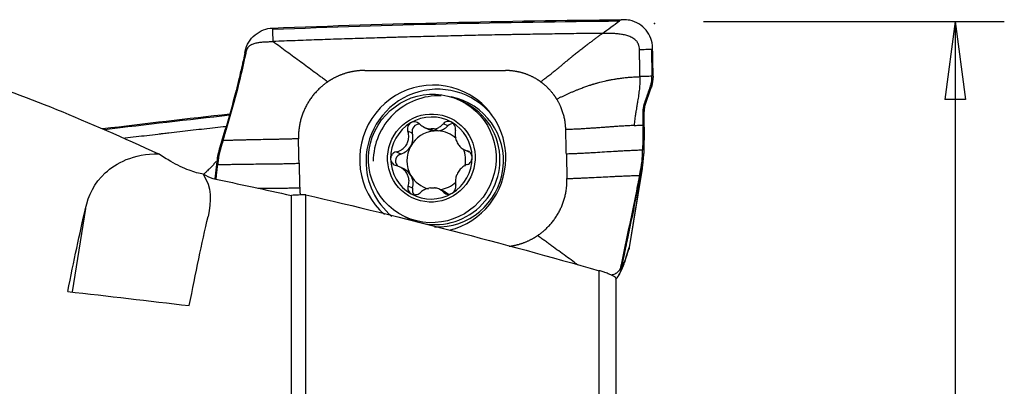
# Model space of a CAD drawing. Units: millimetres. Extents: x -15 to 83, y -54 to 65.
# Drawn here: x 43 to 83, y 23 to 38 of the extents above; entities that cross this region are included whole.
import ezdxf

# ---------------------------------------------------------------- set-up
doc = ezdxf.new("R2010")
doc.units = ezdxf.units.MM
doc.layers.get('0').update_dxf_attribs({"linetype": 'CONTINUOUS'})
doc.layers.add('1', color=4, linetype='CONTINUOUS')
doc.layers.add('2', color=7, linetype='CONTINUOUS')
doc.styles.add('DEFAULT', font='simplex.shx')
doc.dimstyles.get("Standard").update_dxf_attribs({"dimtxt": 0.18, "dimasz": 0.18, "dimexe": 0.18, "dimexo": 0.0625, "dimgap": 0.09, "dimtad": 1, "dimzin": 0, "dimdsep": 52, "dimtxsty": 'Standard', "dimcen": 0.09, "dimadec": 0, "dimazin": 0, "dimtfac": 1, "dimtdec": 4, "dimtofl": 0, "dimtmove": 0, "dimatfit": 3, "dimfxl": 1, "dimtolj": 1, "dimtzin": 0, "dimarcsym": 0})

# ---------------------------------------------------------------- blocks, each defined once
blk = doc.blocks.new('DimnDraft3D4')
at = {"layer": '2'}
for p, q in [((70.5546, 38.1), (82.8046, 38.1)), ((80.8046, 38.1), (80.386603, 34.924998)), ((80.8046, 38.1), (80.8046, -38.1)), ((80.8046, 38.1), (81.222597, 34.925002)), ((81.222597, 34.925002), (80.386603, 34.924998)), ((80.386603, -34.925002), (81.222597, -34.924998)), ((80.8046, -38.1), (80.386603, -34.925002)), ((80.8046, -38.1), (81.222597, -34.924998)), ((70.5546, -38.1), (82.8046, -38.1))]:
    blk.add_line(p, q, dxfattribs=at)
at = {"layer": '2', "insert": (79.6796, -9.472204), "char_height": 4.5, "attachment_point": 7, "rotation": 90, "line_spacing_factor": 1.084337, "style": 'DEFAULT'}
blk.add_mtext('\\W01.000;\\fsimplex.shx,bigfont.shx;%%c3.000\\P', dxfattribs=at)
blk = doc.blocks.new('_CLOSED')
at = {"lineweight": -2}
for p, q in [((-1, 0.166667), (0, 0)), ((-1, 0.166667), (-1, -0.166667)), ((0, 0), (-1, -0.166667)), ((0, 0), (-1, 0))]:
    blk.add_line(p, q, dxfattribs=at)

msp = doc.modelspace()

# ---------------------------------------------------------------- linework, layer by layer
at = {"layer": '1'}
for p, q in [((68.428, 36.98), (68.448, 35.874)), ((51.862, 36.814), (51.88, 36.896)), ((51.912, 36.815), (51.862, 36.814)), ((68.498, 35.876), (68.498, 35.826)), ((68.417, 35.408), (68.368, 35.406)), ((68.445, 35.488), (68.417, 35.408)), ((60.789, 34.816), (60.633, 34.891)), ((68.2, 34.778), (68.15, 34.777)), ((68.139, 34.425), (68.09, 34.423)), ((59.186, 33.787), (59.354, 33.706)), ((59.411, 33.722), (59.572, 33.645)), ((59.737, 33.647), (59.576, 33.724)), ((60.136, 33.852), (59.953, 33.939)), ((68.134, 33.804), (68.084, 33.802)), ((68.134, 33.804), (68.115, 32.722)), ((51.054, 33.67), (50.843, 32.977)), ((51.104, 33.672), (51.054, 33.67)), ((58.687, 33.549), (58.503, 33.636)), ((58.213, 32.704), (58.03, 32.791)), ((60.81, 32.877), (60.985, 32.794)), ((61.007, 32.797), (60.923, 32.837)), ((50.723, 32.4), (50.643, 31.686)), ((58.339, 32.097), (58.164, 32.18)), ((68.05, 32.119), (67.528, 28.894)), ((67.53, 28.894), (68.072, 32.243)), ((67.904, 31.395), (68.05, 32.119)), ((58.701, 31.311), (58.517, 31.399)), ((67.854, 31.393), (67.904, 31.395)), ((53.759, 20.489), (53.759, 31.015)), ((54.343, 20.711), (54.343, 31.045)), ((59.969, 31.184), (59.8, 31.265)), ((60.12, 31.07), (59.971, 31.141)), ((45.369, 30.479), (44.828, 27.078)), ((58.371, 30.153), (58.527, 30.078)), ((67.446, 28.637), (67.528, 28.894)), ((67.418, 28.526), (67.51, 28.818)), ((67.189, 28.182), (67.239, 28.183)), ((67.239, 28.183), (67.221, 28.101)), ((67.237, 28.112), (67.308, 28.258)), ((66.302, 6.256), (66.302, 27.946)), ((67.143, 27.837), (67.214, 27.982)), ((66.98, 27.637), (66.98, 6.146))]:
    msp.add_line(p, q, dxfattribs=at)
at = {"layer": '1', "extrusion": (0, 0, -1)}
for centre, major_axis, ratio, start_param, end_param in [((55.594, 10.944), (112.301, 4.002), 0.239599, -1.585372, -1.459433), ((41.538, 9.387), (112.26, 15.264), 0.207699, -1.501553, -1.456083), ((43.116, -0.132), (4.485, 36.787), 0.070496, -0.746019, -0.596509), ((48.165, -0.132), (4.467, 36.637), 0.070496, -0.764712, -0.605952), ((78.751, 6.64), (253.995, -31.697), 0.063459, -1.713382, -1.693737)]:
    msp.add_ellipse(centre, major_axis=major_axis, ratio=ratio, start_param=start_param, end_param=end_param, dxfattribs=at)
at = {"layer": '1'}
for centre, major_axis, ratio, start_param, end_param in [((59.518, 32.514), (1.296, 2.714), 0.988012, 0, 2.872356), ((59.692, 32.431), (-1.258, -2.635), 0.988012, 2.707225, -1.130026), ((59.747, 32.405), (-1.155, -2.418), 0.988012, -2.734798, -1.130025), ((59.747, 32.405), (-1.155, -2.418), 0.988012, 0.390988, -2.891583), ((59.518, 32.514), (1.296, 2.714), 0.988012, -1.130025, 0), ((59.658, 32.447), (1.131, 2.369), 0.988012, -1.130025, 0), ((59.463, 32.54), (0.722, 1.513), 0.988012, -0.06994, 0.982839), ((59.463, 32.54), (0.722, 1.513), 0.988012, 0.982839, 2.027246), ((58.966, 33.629), (-0.126, -0.264), 0.988012, -2.763212, -0.85256), ((59.65, 34.325), (-0.296, -0.619), 0.988012, 0.000001, 0.334835), ((59.501, 32.522), (0.52, 1.089), 0.988012, 0.387417, 0.525482), ((59.65, 34.325), (-0.296, -0.619), 0.988012, 0.578063, 1.247711), ((60.343, 33.65), (-0.126, -0.264), 0.988012, -2.754338, -1.893882), ((59.463, 32.54), (0.722, 1.513), 0.988012, -1.114347, -0.06994), ((59.662, 32.445), (-0.52, -1.089), 0.988012, -2.616111, -1.63655), ((58.032, 33.361), (-0.296, -0.619), 0.988012, 1.505042, 2.289033), ((59.662, 32.445), (0.52, 1.089), 0.988012, 0.387417, 0.525482), ((59.662, 32.445), (-0.52, -1.089), 0.988012, 2.845108, -2.754176), ((58.032, 33.361), (-0.296, -0.619), 0.988012, 0.721052, 1.505042), ((59.662, 32.445), (-0.52, -1.089), 0.988012, -1.63655, -0.592143), ((59.662, 32.445), (-0.52, -1.089), 0.988012, 1.815558, 2.418017), ((59.463, 32.54), (0.722, 1.513), 0.988012, 2.027246, 3.071653), ((58.291, 32.424), (-0.126, -0.264), 0.988012, -2.420541, -0.442473), ((59.518, 32.514), (1.296, 2.714), 0.988012, -2.462658, -1.130025), ((59.463, 32.54), (0.722, 1.513), 0.988012, -2.158754, -1.114347), ((59.692, 32.431), (-1.258, -2.635), 0.988012, -1.130026, -0.238116), ((58.043, 31.478), (-0.296, -0.619), 0.988012, 2.549449, 3.141582), ((59.658, 32.447), (1.131, 2.369), 0.988012, -3.141499, -1.130025), ((59.662, 32.445), (0.52, 1.089), 0.988012, 2.549449, -2.953272), ((58.043, 31.478), (-0.296, -0.619), 0.988012, 1.765459, 2.549449), ((58.98, 31.24), (-0.126, -0.264), 0.988012, -1.376134, -0.378949), ((59.501, 32.522), (0.52, 1.089), 0.988012, -2.754176, -2.616111), ((59.662, 32.445), (-0.52, -1.089), 0.988012, 0.585388, 1.180762), ((59.463, 32.54), (0.722, 1.513), 0.988012, 3.071653, -2.158754), ((59.674, 30.565), (-0.296, -0.619), 0.988012, 2.806781, -3.141591), ((66.288, 28.882), (-1.13, 0.356), 0.944201, -3.137779, -3.038878), ((66.074, 28.351), (-0.481, 1.083), 0.999131, -2.689205, -2.197118), ((66.078, 28.357), (-1.065, 0.52), 0.99051, 3.138766, -2.893328), ((66.149, 28.503), (-1.065, 0.52), 0.99051, 3.141583, -2.893328)]:
    msp.add_ellipse(centre, major_axis=major_axis, ratio=ratio, start_param=start_param, end_param=end_param, dxfattribs=at)
for centre, major_axis in [((59.502, 32.522), (1.131, 2.369)), ((59.463, 32.54), (0.776, 1.624))]:
    msp.add_ellipse(centre, major_axis=major_axis, ratio=0.988012, dxfattribs=at)
for points, degree, knots in [([(52.998, 37.84), (55.375, 37.933), (60.117, 38.082), (64.847, 38.159), (67.191, 38.18)], 3, [0, 0, 0, 0, 0.502264, 1, 1, 1, 1]), ([(67.191, 38.18), (67.179, 38.171), (67.164, 38.16), (67.145, 38.146), (67.135, 38.139), (67.128, 38.134), (67.125, 38.131), (67.123, 38.13), (67.122, 38.129)], 3, [0, 0, 0, 0, 0.507881, 0.67205, 0.836219, 0.918303, 0.959345, 1, 1, 1, 1]), ([(67.289, 38.18), (67.277, 38.18), (67.266, 38.18), (67.234, 38.18), (67.212, 38.18), (67.191, 38.18)], 3, [0, 0, 0, 0, 0.3432, 0.3432, 1, 1, 1, 1]), ([(68.477, 37.035), (68.474, 37.166), (68.448, 37.298), (68.357, 37.541), (68.291, 37.656), (68.126, 37.855), (68.025, 37.942), (67.802, 38.078), (67.676, 38.127), (67.462, 38.172), (67.375, 38.181), (67.289, 38.18)], 3, [0, 0, 0, 0, 0.211978, 0.211978, 0.423815, 0.423815, 0.637985, 0.637985, 0.857532, 0.857532, 1, 1, 1, 1]), ([(51.88, 36.896), (51.907, 37.025), (51.957, 37.15), (52.093, 37.375), (52.182, 37.478), (52.383, 37.646), (52.5, 37.715), (52.742, 37.808), (52.871, 37.835), (52.998, 37.84)], 3, [0, 0, 0, 0, 0.250378, 0.250378, 0.500687, 0.500687, 0.752004, 0.752004, 1, 1, 1, 1]), ([(52.999, 37.79), (52.999, 37.79), (52.999, 37.79), (52.999, 37.792), (52.999, 37.795), (52.999, 37.798), (52.998, 37.808), (52.998, 37.822), (52.998, 37.835), (52.998, 37.84)], 3, [0, 0, 0, 0, 0.003501, 0.033039, 0.092115, 0.15119, 0.210266, 0.682874, 1, 1, 1, 1]), ([(53.02, 37.29), (53.017, 37.372), (53.012, 37.494), (53.006, 37.627), (53.003, 37.699), (53.001, 37.743), (53, 37.77), (52.999, 37.781), (52.999, 37.785), (52.999, 37.787), (52.999, 37.788), (52.999, 37.789), (52.999, 37.79), (52.999, 37.79)], 3, [0, 0, 0, 0, 0.455708, 0.683562, 0.797489, 0.911416, 0.96838, 0.982621, 0.989741, 0.993302, 0.996862, 0.998642, 1, 1, 1, 1]), ([(66.437, 37.623), (66.417, 37.622), (66.249, 37.621), (65.932, 37.617), (65.488, 37.612), (65.044, 37.606), (64.6, 37.6), (64.156, 37.593), (63.711, 37.586), (63.266, 37.579), (62.933, 37.573), (62.71, 37.569), (62.627, 37.568), (62.571, 37.566), (62.534, 37.566), (62.469, 37.565), (62.266, 37.561), (61.783, 37.551), (61.042, 37.536), (60.151, 37.515), (59.26, 37.493), (58.592, 37.475), (58.146, 37.463), (57.96, 37.458), (57.83, 37.454), (57.765, 37.452), (57.728, 37.451), (57.672, 37.449), (57.589, 37.447), (57.366, 37.44), (57.032, 37.43), (56.586, 37.416), (56.14, 37.402), (55.695, 37.387), (55.249, 37.372), (54.803, 37.357), (54.357, 37.341), (53.912, 37.324), (53.466, 37.308), (53.169, 37.296), (53.02, 37.29)], 3, [0, 0, 0, 0, 0.00458, 0.037761, 0.070941, 0.104122, 0.137303, 0.170483, 0.203664, 0.236845, 0.270025, 0.27832, 0.286616, 0.288689, 0.290763, 0.294911, 0.303206, 0.336387, 0.402748, 0.469109, 0.535471, 0.601832, 0.618422, 0.635013, 0.643308, 0.647455, 0.649529, 0.651603, 0.659898, 0.668193, 0.701374, 0.734555, 0.767735, 0.800916, 0.834097, 0.867277, 0.900458, 0.933639, 0.966819, 1, 1, 1, 1]), ([(66.437, 37.623), (66.401, 37.596), (66.33, 37.543), (66.223, 37.463), (66.114, 37.382), (66.001, 37.297), (65.909, 37.228), (65.827, 37.166), (65.764, 37.117), (65.691, 37.062), (65.6, 36.992), (65.483, 36.901), (65.341, 36.79), (65.217, 36.69), (65.128, 36.618), (65.063, 36.565), (65.007, 36.519), (64.958, 36.477), (64.92, 36.445), (64.892, 36.422), (64.87, 36.403), (64.855, 36.39), (64.846, 36.382), (64.841, 36.378), (64.821, 36.361), (64.787, 36.332), (64.721, 36.276), (64.637, 36.206), (64.548, 36.132), (64.467, 36.066), (64.408, 36.019), (64.359, 35.98), (64.309, 35.941), (64.245, 35.891), (64.165, 35.83), (64.096, 35.779), (64.041, 35.738), (63.985, 35.698), (63.943, 35.667), (63.915, 35.647)], 3, [0, 0, 0, 0, 0.046875, 0.09375, 0.140625, 0.1875, 0.234375, 0.25, 0.28125, 0.304688, 0.328125, 0.375, 0.421875, 0.46875, 0.5, 0.515625, 0.539062, 0.5625, 0.574219, 0.585938, 0.597656, 0.603516, 0.606445, 0.609375, 0.61084, 0.632812, 0.65625, 0.703125, 0.75, 0.78125, 0.8125, 0.828125, 0.84375, 0.875, 0.90625, 0.9375, 0.953125, 0.96875, 1, 1, 1, 1]), ([(67.941, 36.964), (67.941, 36.965), (67.941, 36.97), (67.94, 37.006), (67.935, 37.056), (67.921, 37.116), (67.907, 37.161), (67.889, 37.203), (67.867, 37.243), (67.842, 37.281), (67.803, 37.328), (67.748, 37.38), (67.674, 37.432), (67.594, 37.474), (67.511, 37.508), (67.425, 37.535), (67.338, 37.557), (67.25, 37.575), (67.131, 37.593), (66.982, 37.609), (66.801, 37.619), (66.619, 37.623), (66.498, 37.623), (66.437, 37.623)], 3, [0, 0, 0, 0, 0.001588, 0.007789, 0.0574, 0.082205, 0.107011, 0.131816, 0.156621, 0.181426, 0.206232, 0.255842, 0.305453, 0.355063, 0.404674, 0.454284, 0.503895, 0.553505, 0.603116, 0.702337, 0.801558, 0.900779, 1, 1, 1, 1]), ([(51.929, 36.898), (51.932, 36.91), (51.938, 36.936), (51.952, 36.973), (51.969, 37.009), (51.989, 37.042), (52.014, 37.073), (52.041, 37.102), (52.072, 37.127), (52.104, 37.149), (52.138, 37.169), (52.186, 37.192), (52.247, 37.214), (52.323, 37.235), (52.4, 37.25), (52.478, 37.261), (52.556, 37.269), (52.633, 37.275), (52.711, 37.279), (52.789, 37.282), (52.866, 37.285), (52.943, 37.288), (52.995, 37.289), (53.02, 37.29)], 3, [0, 0, 0, 0, 0.03125, 0.0625, 0.09375, 0.125, 0.15625, 0.1875, 0.21875, 0.25, 0.28125, 0.3125, 0.375, 0.4375, 0.5, 0.5625, 0.625, 0.6875, 0.75, 0.8125, 0.875, 0.9375, 1, 1, 1, 1]), ([(53.02, 37.29), (53.114, 37.221), (53.303, 37.083), (53.584, 36.876), (53.863, 36.67), (54.141, 36.465), (54.417, 36.261), (54.642, 36.094), (54.825, 35.959), (54.964, 35.856), (55.104, 35.753), (55.199, 35.683), (55.246, 35.649)], 3, [0, 0, 0, 0, 0.124988, 0.249903, 0.374779, 0.499685, 0.624748, 0.749927, 0.812519, 0.875033, 0.937484, 1, 1, 1, 1]), ([(67.941, 36.964), (67.984, 36.965), (68.069, 36.968), (68.197, 36.972), (68.303, 36.976), (68.378, 36.979), (68.411, 36.98), (68.424, 36.98), (68.426, 36.98), (68.428, 36.98), (68.428, 36.98), (68.428, 36.98)], 3, [0, 0, 0, 0, 0.262285, 0.52457, 0.786855, 0.917997, 0.983568, 0.991765, 0.995863, 0.999961, 1, 1, 1, 1]), ([(67.961, 35.857), (67.96, 35.92), (67.958, 36.044), (67.955, 36.231), (67.951, 36.418), (67.948, 36.605), (67.945, 36.76), (67.943, 36.869), (67.942, 36.924), (67.942, 36.95), (67.941, 36.961), (67.941, 36.964)], 3, [0, 0, 0, 0, 0.168876, 0.337753, 0.506629, 0.675505, 0.844382, 0.92882, 0.971039, 0.992148, 1, 1, 1, 1]), ([(68.428, 36.98), (68.429, 36.98), (68.43, 36.98), (68.433, 36.98), (68.438, 36.981), (68.445, 36.981), (68.458, 36.981), (68.47, 36.982), (68.478, 36.982)], 3, [0, 0, 0, 0, 0.040654, 0.081695, 0.163778, 0.327944, 0.49211, 1, 1, 1, 1]), ([(51.862, 36.814), (51.804, 36.541), (51.743, 36.269), (51.617, 35.73), (51.551, 35.461), (51.348, 34.676), (51.205, 34.164), (51.054, 33.67)], 3, [0, 0, 0, 0, 0.252153, 0.252153, 0.504304, 0.504304, 1, 1, 1, 1]), ([(51.104, 33.672), (51.257, 34.175), (51.401, 34.689), (51.67, 35.736), (51.796, 36.271), (51.912, 36.815)], 3, [0, 0, 0, 0, 0.5, 0.5, 1, 1, 1, 1]), ([(56.748, 36.11), (56.762, 36.11), (56.82, 36.11), (56.973, 36.11), (57.198, 36.11), (57.734, 36.11), (58.542, 36.109), (59.618, 36.109), (60.696, 36.108), (61.593, 36.108), (62.171, 36.108), (62.417, 36.107), (62.474, 36.107), (62.488, 36.107)], 3, [0, 0, 0, 0, 0.008512, 0.031912, 0.078712, 0.125511, 0.312709, 0.499906, 0.687104, 0.874302, 0.9679, 0.9913, 1, 1, 1, 1]), ([(64.568, 34.946), (64.607, 34.964), (64.665, 34.992), (64.742, 35.028), (64.818, 35.064), (64.913, 35.108), (65.025, 35.158), (65.118, 35.199), (65.193, 35.232), (65.268, 35.264), (65.362, 35.303), (65.492, 35.355), (65.638, 35.411), (65.77, 35.458), (65.869, 35.492), (65.918, 35.509), (65.945, 35.518), (65.953, 35.52), (65.965, 35.524), (65.985, 35.531), (66.015, 35.54), (66.049, 35.551), (66.094, 35.564), (66.148, 35.58), (66.204, 35.597), (66.265, 35.614), (66.345, 35.635), (66.45, 35.662), (66.571, 35.69), (66.678, 35.713), (66.77, 35.731), (66.851, 35.746), (66.928, 35.759), (67.036, 35.776), (67.169, 35.795), (67.353, 35.817), (67.548, 35.835), (67.751, 35.849), (67.891, 35.855), (67.961, 35.857)], 3, [0, 0, 0, 0, 0.03125, 0.046875, 0.0625, 0.09375, 0.125, 0.15625, 0.171875, 0.1875, 0.21875, 0.25, 0.296875, 0.34375, 0.367188, 0.38916, 0.390625, 0.393555, 0.396484, 0.402344, 0.414062, 0.425781, 0.4375, 0.460938, 0.484375, 0.5, 0.53125, 0.578125, 0.625, 0.671875, 0.695312, 0.71875, 0.75, 0.765625, 0.8125, 0.859375, 0.90625, 0.953125, 1, 1, 1, 1]), ([(67.961, 35.857), (67.961, 35.847), (67.962, 35.831), (67.962, 35.813), (67.962, 35.802), (67.962, 35.786), (67.962, 35.763), (67.961, 35.7), (67.957, 35.605), (67.951, 35.516), (67.947, 35.464), (67.945, 35.443), (67.943, 35.417), (67.94, 35.385), (67.933, 35.323), (67.922, 35.229), (67.9, 35.062), (67.877, 34.917), (67.858, 34.803), (67.852, 34.766), (67.849, 34.748), (67.847, 34.738), (67.846, 34.731), (67.842, 34.708), (67.835, 34.667), (67.821, 34.585), (67.807, 34.503), (67.796, 34.436), (67.791, 34.408), (67.789, 34.397), (67.788, 34.387), (67.786, 34.374), (67.781, 34.343), (67.773, 34.297), (67.761, 34.215), (67.741, 34.071), (67.727, 33.949), (67.72, 33.868)], 3, [0, 0, 0, 0, 0.015625, 0.023438, 0.027344, 0.03125, 0.046875, 0.0625, 0.125, 0.1875, 0.195312, 0.203125, 0.21875, 0.234375, 0.25, 0.3125, 0.375, 0.5, 0.53125, 0.546875, 0.554688, 0.558594, 0.5625, 0.564453, 0.59375, 0.625, 0.6875, 0.71875, 0.726562, 0.730469, 0.734375, 0.742188, 0.75, 0.78125, 0.8125, 0.875, 1, 1, 1, 1]), ([(68.395, 35.486), (68.396, 35.489), (68.411, 35.532), (68.433, 35.618), (68.446, 35.713), (68.449, 35.778), (68.449, 35.802), (68.449, 35.817), (68.449, 35.822), (68.449, 35.824)], 3, [0, 0, 0, 0, 0.022854, 0.397046, 0.771238, 0.864786, 0.958334, 0.981721, 1, 1, 1, 1]), ([(68.449, 35.824), (68.449, 35.825), (68.449, 35.831), (68.449, 35.847), (68.448, 35.863), (68.448, 35.874)], 3, [0, 0, 0, 0, 0.035123, 0.356749, 1, 1, 1, 1]), ([(68.15, 34.777), (68.151, 34.778), (68.153, 34.784), (68.159, 34.8), (68.171, 34.836), (68.21, 34.947), (68.259, 35.088), (68.315, 35.25), (68.346, 35.342), (68.364, 35.394), (68.368, 35.405), (68.368, 35.406)], 3, [0, 0, 0, 0, 0.005811, 0.029928, 0.078162, 0.174629, 0.560499, 0.753434, 0.946369, 0.994603, 1, 1, 1, 1]), ([(68.2, 34.778), (68.218, 34.831), (68.237, 34.883), (68.273, 34.989), (68.292, 35.042), (68.346, 35.199), (68.382, 35.303), (68.417, 35.408)], 3, [0, 0, 0, 0, 0.251721, 0.251721, 0.503443, 0.503443, 1, 1, 1, 1]), ([(68.368, 35.406), (68.371, 35.415), (68.378, 35.434), (68.386, 35.458), (68.392, 35.476), (68.394, 35.484), (68.395, 35.486)], 3, [0, 0, 0, 0, 0.335918, 0.714163, 0.903285, 1, 1, 1, 1]), ([(68.09, 34.423), (68.09, 34.425), (68.09, 34.429), (68.09, 34.439), (68.09, 34.468), (68.094, 34.537), (68.107, 34.621), (68.127, 34.703), (68.139, 34.744), (68.147, 34.766), (68.148, 34.772), (68.15, 34.775), (68.15, 34.777)], 3, [0, 0, 0, 0, 0.013095, 0.035263, 0.079601, 0.25695, 0.611648, 0.788997, 0.955261, 0.966346, 0.988514, 1, 1, 1, 1]), ([(68.139, 34.425), (68.139, 34.455), (68.141, 34.485), (68.146, 34.546), (68.15, 34.576), (68.165, 34.664), (68.18, 34.722), (68.2, 34.778)], 3, [0, 0, 0, 0, 0.252496, 0.252496, 0.504993, 0.504993, 1, 1, 1, 1]), ([(46.054, 33.737), (46.062, 33.738), (47.796, 33.948), (49.528, 34.15), (51.248, 34.342)], 3, [0, 0, 0, 0, 0.004755, 1, 1, 1, 1]), ([(68.086, 33.883), (68.087, 33.966), (68.088, 34.092), (68.089, 34.24), (68.09, 34.324), (68.09, 34.372), (68.09, 34.404), (68.09, 34.416), (68.09, 34.422), (68.09, 34.423)], 3, [0, 0, 0, 0, 0.467773, 0.701659, 0.818602, 0.935545, 0.964781, 0.994017, 1, 1, 1, 1]), ([(68.134, 33.804), (68.135, 33.855), (68.135, 33.906), (68.137, 34.009), (68.137, 34.061), (68.139, 34.216), (68.139, 34.32), (68.139, 34.425)], 3, [0, 0, 0, 0, 0.250366, 0.250366, 0.500732, 0.500732, 1, 1, 1, 1]), ([(51.1, 33.822), (51.063, 33.818), (50.877, 33.797), (50.543, 33.76), (50.099, 33.709), (49.654, 33.658), (49.21, 33.607), (48.876, 33.568), (48.654, 33.543), (48.57, 33.533), (48.515, 33.526), (48.478, 33.522), (48.413, 33.514), (48.209, 33.49), (47.727, 33.434), (47.277, 33.38), (46.975, 33.344), (46.97, 33.344)], 3, [0, 0, 0, 0, 0.027323, 0.135008, 0.242694, 0.35038, 0.458066, 0.565751, 0.592673, 0.619594, 0.626325, 0.633055, 0.646516, 0.673437, 0.781123, 0.996494, 1, 1, 1, 1]), ([(58.62, 33.973), (58.614, 33.969), (58.607, 33.965), (58.577, 33.943), (58.556, 33.922), (58.522, 33.874), (58.509, 33.848), (58.491, 33.791), (58.487, 33.76), (58.488, 33.698), (58.493, 33.666), (58.503, 33.636)], 3, [0, 0, 0, 0, 0.056945, 0.056945, 0.279907, 0.279907, 0.505322, 0.505322, 0.744915, 0.744915, 1, 1, 1, 1]), ([(58.987, 33.924), (58.961, 33.949), (58.93, 33.97), (58.863, 34), (58.825, 34.01), (58.753, 34.015), (58.718, 34.011), (58.662, 33.995), (58.64, 33.985), (58.62, 33.973)], 3, [0, 0, 0, 0, 0.28217, 0.28217, 0.566902, 0.566902, 0.824524, 0.824524, 1, 1, 1, 1]), ([(58.987, 33.924), (59.042, 33.872), (59.106, 33.826), (59.235, 33.763), (59.298, 33.741), (59.379, 33.726), (59.395, 33.723), (59.411, 33.722)], 3, [0, 0, 0, 0, 0.49578, 0.49578, 0.900233, 0.900233, 1, 1, 1, 1]), ([(59.576, 33.724), (59.642, 33.734), (59.705, 33.755), (59.816, 33.811), (59.865, 33.848), (59.924, 33.906), (59.939, 33.922), (59.953, 33.939)], 3, [0, 0, 0, 0, 0.422119, 0.422119, 0.843214, 0.843214, 1, 1, 1, 1]), ([(60.288, 33.999), (60.281, 34.004), (60.274, 34.007), (60.24, 34.023), (60.211, 34.031), (60.155, 34.037), (60.127, 34.035), (60.072, 34.024), (60.045, 34.013), (59.995, 33.983), (59.972, 33.962), (59.953, 33.939)], 3, [0, 0, 0, 0, 0.062445, 0.062445, 0.283208, 0.283208, 0.506746, 0.506746, 0.744607, 0.744607, 1, 1, 1, 1]), ([(60.44, 33.667), (60.445, 33.701), (60.446, 33.737), (60.435, 33.808), (60.424, 33.844), (60.39, 33.908), (60.368, 33.936), (60.326, 33.975), (60.308, 33.988), (60.288, 33.999)], 3, [0, 0, 0, 0, 0.283962, 0.283962, 0.570285, 0.570285, 0.829451, 0.829451, 1, 1, 1, 1]), ([(67.72, 33.868), (67.699, 33.867), (67.608, 33.862), (67.451, 33.854), (67.254, 33.842), (67.062, 33.83), (66.876, 33.817), (66.693, 33.804), (66.512, 33.79), (66.331, 33.777), (66.148, 33.764), (65.961, 33.751), (65.77, 33.738), (65.572, 33.726), (65.368, 33.715), (65.156, 33.706), (65.011, 33.7), (64.938, 33.698)], 3, [0, 0, 0, 0, 0.021072, 0.090995, 0.160919, 0.230842, 0.300766, 0.370689, 0.440612, 0.510536, 0.580459, 0.650383, 0.720306, 0.79023, 0.860153, 0.930077, 1, 1, 1, 1]), ([(54.049, 33.325), (53.985, 33.323), (53.858, 33.318), (53.666, 33.313), (53.473, 33.308), (53.281, 33.303), (53.088, 33.299), (52.832, 33.293), (52.512, 33.287), (52.192, 33.281), (51.935, 33.276), (51.743, 33.271), (51.551, 33.267), (51.358, 33.261), (51.166, 33.256), (51.039, 33.252), (50.975, 33.25)], 3, [0, 0, 0, 0, 0.0625, 0.125, 0.1875, 0.25, 0.3125, 0.375, 0.5, 0.625, 0.6875, 0.75, 0.8125, 0.875, 0.9375, 1, 1, 1, 1]), ([(54.073, 32.328), (54.073, 32.348), (54.072, 32.379), (54.071, 32.421), (54.07, 32.452), (54.069, 32.483), (54.068, 32.525), (54.067, 32.598), (54.064, 32.702), (54.061, 32.826), (54.059, 32.93), (54.057, 33.003), (54.056, 33.044), (54.055, 33.075), (54.054, 33.107), (54.053, 33.148), (54.051, 33.221), (54.05, 33.283), (54.049, 33.325)], 3, [0, 0, 0, 0, 0.0625, 0.09375, 0.125, 0.15625, 0.1875, 0.25, 0.375, 0.5, 0.625, 0.6875, 0.71875, 0.75, 0.78125, 0.8125, 0.875, 1, 1, 1, 1]), ([(58.03, 32.791), (58.103, 32.808), (58.175, 32.837), (58.294, 32.91), (58.345, 32.952), (58.431, 33.05), (58.467, 33.108), (58.515, 33.222), (58.529, 33.279), (58.545, 33.408), (58.541, 33.482), (58.52, 33.581), (58.513, 33.609), (58.503, 33.636)], 3, [0, 0, 0, 0, 0.212492, 0.212492, 0.386618, 0.386618, 0.562426, 0.562426, 0.715388, 0.715388, 0.918249, 0.918249, 1, 1, 1, 1]), ([(60.44, 33.667), (60.427, 33.596), (60.424, 33.52), (60.44, 33.381), (60.455, 33.316), (60.501, 33.193), (60.533, 33.133), (60.603, 33.035), (60.641, 32.994), (60.734, 32.916), (60.792, 32.882), (60.875, 32.85), (60.899, 32.843), (60.923, 32.837)], 3, [0, 0, 0, 0, 0.212492, 0.212492, 0.386618, 0.386618, 0.562426, 0.562426, 0.715388, 0.715388, 0.918249, 0.918249, 1, 1, 1, 1]), ([(50.892, 32.979), (50.892, 32.978), (50.889, 32.967), (50.88, 32.936), (50.86, 32.865), (50.834, 32.763), (50.808, 32.64), (50.79, 32.537), (50.78, 32.464), (50.775, 32.426), (50.773, 32.409), (50.773, 32.402)], 3, [0, 0, 0, 0, 0.003498, 0.056857, 0.163575, 0.377012, 0.590448, 0.803884, 0.910602, 0.963961, 1, 1, 1, 1]), ([(50.975, 33.25), (50.963, 33.209), (50.944, 33.149), (50.923, 33.078), (50.91, 33.037), (50.901, 33.008), (50.895, 32.988), (50.892, 32.979)], 3, [0, 0, 0, 0, 0.447706, 0.671559, 0.783485, 0.895412, 1, 1, 1, 1]), ([(45.369, 30.479), (45.491, 31.014), (45.733, 31.517), (46.4, 32.139), (46.675, 32.327), (47.395, 32.62), (47.855, 32.723), (48.346, 32.714)], 3, [0, 0, 0, 0, 0.5, 0.5, 0.75, 0.75, 1, 1, 1, 1]), ([(50.168, 31.881), (50.005, 31.905), (49.808, 31.961), (49.362, 32.131), (49.105, 32.253), (48.68, 32.495), (48.512, 32.6), (48.346, 32.714)], 3, [0, 0, 0, 0, 0.361592, 0.361592, 0.753071, 0.753071, 1, 1, 1, 1]), ([(58.03, 32.791), (57.996, 32.783), (57.962, 32.769), (57.902, 32.73), (57.874, 32.704), (57.834, 32.646), (57.819, 32.614), (57.806, 32.559), (57.803, 32.537), (57.803, 32.514)], 3, [0, 0, 0, 0, 0.283961, 0.283961, 0.570285, 0.570285, 0.829451, 0.829451, 1, 1, 1, 1]), ([(57.803, 32.514), (57.803, 32.505), (57.804, 32.497), (57.807, 32.459), (57.815, 32.43), (57.839, 32.375), (57.856, 32.35), (57.896, 32.303), (57.92, 32.283), (57.974, 32.25), (58.003, 32.237), (58.034, 32.229)], 3, [0, 0, 0, 0, 0.063042, 0.063042, 0.285914, 0.285914, 0.511588, 0.511588, 0.751723, 0.751723, 1, 1, 1, 1]), ([(61.123, 32.566), (61.123, 32.575), (61.123, 32.583), (61.12, 32.621), (61.113, 32.65), (61.092, 32.703), (61.077, 32.727), (61.042, 32.771), (61.021, 32.79), (60.975, 32.82), (60.949, 32.831), (60.923, 32.837)], 3, [0, 0, 0, 0, 0.063042, 0.063042, 0.285914, 0.285914, 0.511588, 0.511588, 0.751723, 0.751723, 1, 1, 1, 1]), ([(60.927, 32.275), (60.956, 32.285), (60.985, 32.301), (61.038, 32.344), (61.061, 32.372), (61.097, 32.432), (61.109, 32.465), (61.121, 32.521), (61.124, 32.544), (61.123, 32.566)], 3, [0, 0, 0, 0, 0.283961, 0.283961, 0.570285, 0.570285, 0.829451, 0.829451, 1, 1, 1, 1]), ([(68.068, 32.861), (67.999, 32.858), (67.862, 32.853), (67.659, 32.844), (67.461, 32.835), (67.266, 32.825), (67.075, 32.814), (66.824, 32.799), (66.515, 32.78), (66.207, 32.762), (65.955, 32.747), (65.764, 32.736), (65.57, 32.726), (65.371, 32.717), (65.169, 32.708), (65.032, 32.703), (64.963, 32.7)], 3, [0, 0, 0, 0, 0.0625, 0.125, 0.1875, 0.25, 0.3125, 0.375, 0.5, 0.625, 0.6875, 0.75, 0.8125, 0.875, 0.9375, 1, 1, 1, 1]), ([(64.963, 32.7), (64.963, 32.68), (64.964, 32.648), (64.965, 32.607), (64.966, 32.576), (64.966, 32.545), (64.967, 32.503), (64.969, 32.43), (64.972, 32.326), (64.975, 32.202), (64.977, 32.098), (64.979, 32.025), (64.98, 31.984), (64.981, 31.952), (64.982, 31.921), (64.983, 31.88), (64.984, 31.807), (64.986, 31.745), (64.987, 31.703)], 3, [0, 0, 0, 0, 0.0625, 0.09375, 0.125, 0.15625, 0.1875, 0.25, 0.375, 0.5, 0.625, 0.6875, 0.71875, 0.75, 0.78125, 0.8125, 0.875, 1, 1, 1, 1]), ([(68, 32.118), (68.001, 32.118), (68.003, 32.129), (68.009, 32.162), (68.023, 32.236), (68.039, 32.343), (68.053, 32.472), (68.061, 32.579), (68.064, 32.655), (68.065, 32.695), (68.066, 32.713), (68.066, 32.72)], 3, [0, 0, 0, 0, 0.003498, 0.056857, 0.163575, 0.377012, 0.590448, 0.803884, 0.910602, 0.963961, 1, 1, 1, 1]), ([(68.066, 32.72), (68.066, 32.724), (68.066, 32.738), (68.066, 32.763), (68.067, 32.806), (68.068, 32.839), (68.068, 32.861)], 3, [0, 0, 0, 0, 0.07506, 0.306295, 0.53753, 1, 1, 1, 1]), ([(50.692, 32.394), (50.688, 32.389), (50.651, 32.347), (50.581, 32.268), (50.491, 32.172), (50.41, 32.09), (50.351, 32.031), (50.302, 31.985), (50.252, 31.938), (50.21, 31.899), (50.179, 31.872), (50.175, 31.868)], 3, [0, 0, 0, 0, 0.021776, 0.226568, 0.43136, 0.567888, 0.704416, 0.77268, 0.840944, 0.977472, 1, 1, 1, 1]), ([(50.773, 32.402), (50.772, 32.399), (50.771, 32.385), (50.768, 32.361), (50.763, 32.32), (50.76, 32.289), (50.758, 32.268)], 3, [0, 0, 0, 0, 0.07506, 0.306295, 0.53753, 1, 1, 1, 1]), ([(50.758, 32.268), (50.827, 32.27), (50.965, 32.275), (51.175, 32.28), (51.384, 32.284), (51.592, 32.288), (51.799, 32.291), (52.074, 32.294), (52.415, 32.298), (52.757, 32.301), (53.032, 32.304), (53.239, 32.307), (53.447, 32.311), (53.656, 32.315), (53.865, 32.321), (54.004, 32.325), (54.073, 32.328)], 3, [0, 0, 0, 0, 0.0625, 0.125, 0.1875, 0.25, 0.3125, 0.375, 0.5, 0.625, 0.6875, 0.75, 0.8125, 0.875, 0.9375, 1, 1, 1, 1]), ([(58.517, 31.399), (58.54, 31.465), (58.553, 31.536), (58.551, 31.669), (58.541, 31.731), (58.501, 31.851), (58.47, 31.911), (58.397, 32.01), (58.355, 32.052), (58.252, 32.136), (58.186, 32.174), (58.09, 32.212), (58.062, 32.221), (58.034, 32.229)], 3, [0, 0, 0, 0, 0.212492, 0.212492, 0.386618, 0.386618, 0.562426, 0.562426, 0.715388, 0.715388, 0.918249, 0.918249, 1, 1, 1, 1]), ([(60.927, 32.275), (60.864, 32.252), (60.802, 32.219), (60.697, 32.139), (60.651, 32.095), (60.571, 31.994), (60.536, 31.935), (60.485, 31.823), (60.467, 31.768), (60.441, 31.644), (60.437, 31.574), (60.445, 31.481), (60.448, 31.455), (60.454, 31.429)], 3, [0, 0, 0, 0, 0.212492, 0.212492, 0.386618, 0.386618, 0.562426, 0.562426, 0.715388, 0.715388, 0.918249, 0.918249, 1, 1, 1, 1]), ([(67.943, 31.834), (67.952, 31.877), (67.965, 31.94), (67.98, 32.014), (67.988, 32.056), (67.994, 32.087), (67.998, 32.108), (68, 32.118)], 3, [0, 0, 0, 0, 0.447706, 0.671559, 0.783485, 0.895412, 1, 1, 1, 1]), ([(64.987, 31.703), (65.051, 31.705), (65.177, 31.71), (65.365, 31.717), (65.552, 31.725), (65.737, 31.734), (65.92, 31.742), (66.163, 31.754), (66.465, 31.769), (66.767, 31.784), (67.01, 31.796), (67.194, 31.804), (67.378, 31.812), (67.565, 31.82), (67.753, 31.828), (67.88, 31.832), (67.943, 31.834)], 3, [0, 0, 0, 0, 0.0625, 0.125, 0.1875, 0.25, 0.3125, 0.375, 0.5, 0.625, 0.6875, 0.75, 0.8125, 0.875, 0.9375, 1, 1, 1, 1]), ([(52.39, 31.31), (52.454, 31.31), (52.587, 31.31), (52.792, 31.31), (53.004, 31.311), (53.219, 31.312), (53.436, 31.315), (53.656, 31.318), (53.877, 31.323), (54.025, 31.328), (54.098, 31.33)], 3, [0, 0, 0, 0, 0.115892, 0.242193, 0.368494, 0.494795, 0.621097, 0.747398, 0.873699, 1, 1, 1, 1]), ([(58.517, 31.399), (58.507, 31.367), (58.501, 31.334), (58.504, 31.266), (58.512, 31.231), (58.541, 31.171), (58.56, 31.143), (58.601, 31.105), (58.619, 31.092), (58.638, 31.081)], 3, [0, 0, 0, 0, 0.283962, 0.283962, 0.570285, 0.570285, 0.829451, 0.829451, 1, 1, 1, 1]), ([(59.426, 31.32), (59.358, 31.311), (59.291, 31.293), (59.168, 31.242), (59.11, 31.209), (59.04, 31.157), (59.022, 31.142), (59.004, 31.126)], 3, [0, 0, 0, 0, 0.422119, 0.422119, 0.843214, 0.843214, 1, 1, 1, 1]), ([(59.971, 31.141), (59.926, 31.189), (59.871, 31.23), (59.757, 31.286), (59.699, 31.305), (59.622, 31.319), (59.607, 31.321), (59.591, 31.323)], 3, [0, 0, 0, 0, 0.49578, 0.49578, 0.900233, 0.900233, 1, 1, 1, 1]), ([(60.306, 31.107), (60.313, 31.111), (60.319, 31.115), (60.35, 31.137), (60.372, 31.158), (60.409, 31.204), (60.424, 31.229), (60.447, 31.284), (60.454, 31.313), (60.461, 31.371), (60.459, 31.401), (60.454, 31.429)], 3, [0, 0, 0, 0, 0.056945, 0.056945, 0.279907, 0.279907, 0.505322, 0.505322, 0.744915, 0.744915, 1, 1, 1, 1]), ([(67.854, 31.393), (67.749, 30.867), (67.64, 30.337), (67.418, 29.266), (67.305, 28.726), (67.189, 28.182)], 3, [0, 0, 0, 0, 0.5, 0.5, 1, 1, 1, 1]), ([(67.239, 28.183), (67.297, 28.456), (67.354, 28.729), (67.469, 29.275), (67.526, 29.547), (67.692, 30.35), (67.8, 30.879), (67.904, 31.395)], 3, [0, 0, 0, 0, 0.252153, 0.252153, 0.504304, 0.504304, 1, 1, 1, 1]), ([(58.638, 31.081), (58.645, 31.077), (58.653, 31.073), (58.687, 31.057), (58.717, 31.049), (58.776, 31.041), (58.806, 31.042), (58.867, 31.051), (58.897, 31.06), (58.954, 31.087), (58.981, 31.105), (59.004, 31.126)], 3, [0, 0, 0, 0, 0.062445, 0.062445, 0.283208, 0.283208, 0.506746, 0.506746, 0.744607, 0.744607, 1, 1, 1, 1]), ([(59.971, 31.141), (59.992, 31.119), (60.018, 31.1), (60.077, 31.073), (60.111, 31.065), (60.177, 31.063), (60.211, 31.068), (60.265, 31.085), (60.286, 31.095), (60.306, 31.107)], 3, [0, 0, 0, 0, 0.28217, 0.28217, 0.566902, 0.566902, 0.824524, 0.824524, 1, 1, 1, 1]), ([(62.638, 28.941), (62.661, 28.944), (62.881, 28.977), (63.263, 29.094), (63.624, 29.267), (63.79, 29.379)], 2, [0, 0, 0, 0.03715, 0.3581, 0.67905, 1, 1, 1]), ([(65.423, 28.189), (65.358, 28.236), (65.197, 28.354), (64.94, 28.542), (64.652, 28.751), (64.411, 28.926), (64.219, 29.066), (64.075, 29.171), (63.932, 29.275), (63.837, 29.345), (63.79, 29.379)], 3, [0, 0, 0, 0, 0.120602, 0.296286, 0.472193, 0.648263, 0.736301, 0.824229, 0.912069, 1, 1, 1, 1]), ([(67.528, 28.894), (67.528, 28.894), (67.528, 28.894), (67.528, 28.888), (67.528, 28.883), (67.527, 28.878)], 3, [0, 0, 0, 0, 0.060195, 0.060195, 1, 1, 1, 1]), ([(67.214, 27.982), (67.214, 27.982), (67.234, 28.021), (67.267, 28.098), (67.325, 28.244), (67.373, 28.385), (67.409, 28.498), (67.418, 28.529)], 3, [0, 0, 0, 0, 0.002709, 0.190284, 0.467806, 0.855799, 1, 1, 1, 1]), ([(67.172, 28.099), (67.169, 28.086), (67.162, 28.061), (67.149, 28.024), (67.132, 27.988), (67.112, 27.954), (67.088, 27.923), (67.061, 27.894), (67.032, 27.869), (67, 27.846), (66.966, 27.826), (66.92, 27.803), (66.864, 27.782), (66.82, 27.769), (66.8, 27.764)], 3, [0, 0, 0, 0, 0.073586, 0.147173, 0.220759, 0.294345, 0.367931, 0.441518, 0.515104, 0.58869, 0.662276, 0.735863, 0.883035, 1, 1, 1, 1]), ([(67.221, 28.101), (67.194, 27.972), (67.144, 27.846), (67.051, 27.692), (67.022, 27.651), (66.992, 27.612)], 3, [0, 0, 0, 0, 0.727133, 0.727133, 1, 1, 1, 1]), ([(66.98, 27.637), (66.98, 27.652), (66.964, 27.671), (66.904, 27.713), (66.871, 27.732), (66.792, 27.771), (66.749, 27.79), (66.651, 27.83), (66.594, 27.851), (66.484, 27.89), (66.43, 27.907), (66.352, 27.931), (66.327, 27.939), (66.302, 27.946)], 3, [0, 0, 0, 0, 0.295189, 0.295189, 0.484498, 0.484498, 0.639936, 0.639936, 0.796745, 0.796745, 0.93457, 0.93457, 1, 1, 1, 1])]:
    msp.add_open_spline(points, degree=degree, knots=knots, dxfattribs=at)
for points, degree in [([(66.437, 37.623), (66.666, 37.791), (66.894, 37.96), (67.122, 38.129)], 3), ([(68.478, 36.982), (68.478, 37), (68.477, 37.017), (68.477, 37.035)], 3), ([(68.498, 35.876), (68.493, 36.244), (68.486, 36.613), (68.478, 36.982)], 3), ([(51.929, 36.898), (51.88, 36.896)], 1), ([(51.912, 36.815), (51.929, 36.898)], 1), ([(56.748, 36.11), (56.549, 36.11), (56.155, 36.051), (55.773, 35.934), (55.412, 35.761), (55.246, 35.649)], 2), ([(63.915, 35.647), (63.76, 35.759), (63.42, 35.931), (63.057, 36.048), (62.68, 36.107), (62.488, 36.107)], 2), ([(40.286, 35.923), (42.831, 35.158), (45.469, 34.025), (48.346, 32.714)], 3), ([(68.448, 35.874), (68.367, 35.871), (68.205, 35.866), (68.042, 35.86), (67.961, 35.857)], 3), ([(68.445, 35.488), (68.482, 35.596), (68.5, 35.712), (68.498, 35.826)], 3), ([(55.246, 35.649), (54.963, 35.457), (54.508, 34.945), (54.194, 34.335), (54.041, 33.667), (54.049, 33.325)], 2), ([(64.568, 34.946), (64.441, 35.152), (64.111, 35.506), (63.915, 35.647)], 2), ([(64.938, 33.698), (64.93, 34.03), (64.742, 34.664), (64.568, 34.946)], 2), ([(64.963, 32.7), (64.938, 33.698)], 1), ([(67.72, 33.868), (67.78, 33.871), (67.9, 33.876), (68.024, 33.881), (68.086, 33.883)], 3), ([(68.084, 33.802), (68.068, 32.861)], 1), ([(68.086, 33.883), (68.085, 33.856), (68.085, 33.829), (68.084, 33.802)], 3), ([(50.975, 33.25), (51.104, 33.672)], 1), ([(50.843, 32.977), (50.785, 32.788), (50.745, 32.594), (50.723, 32.4)], 3), ([(68.05, 32.119), (68.09, 32.317), (68.112, 32.519), (68.115, 32.722)], 3), ([(50.691, 31.676), (50.758, 32.268)], 1), ([(54.073, 32.328), (54.098, 31.33)], 1), ([(50.168, 31.881), (50.296, 31.823), (50.425, 31.764), (50.555, 31.705)], 3), ([(50.168, 31.881), (50.513, 31.365), (50.504, 30.773), (50.366, 30.162)], 3), ([(50.555, 31.705), (51.624, 31.482), (52.692, 31.252), (53.759, 31.015)], 3), ([(63.79, 29.379), (64.073, 29.571), (64.527, 30.083), (64.842, 30.693), (64.995, 31.361), (64.987, 31.703)], 2), ([(67.943, 31.834), (67.854, 31.393)], 1), ([(54.098, 31.33), (54.101, 31.179), (54.123, 31.031)], 2), ([(54.343, 31.045), (54.148, 31.037), (53.954, 31.027), (53.759, 31.015)], 3), ([(54.343, 31.045), (58.348, 30.114), (62.33, 29.078), (66.302, 27.946)], 3), ([(67.308, 28.258), (67.343, 28.329), (67.389, 28.456), (67.446, 28.637)], 3), ([(67.527, 28.878), (67.522, 28.858), (67.516, 28.837), (67.51, 28.817)], 3), ([(67.189, 28.182), (67.172, 28.099)], 1), ([(67.172, 28.099), (67.221, 28.101)], 1), ([(67.221, 28.101), (67.225, 28.103), (67.229, 28.104), (67.233, 28.106)], 3), ([(67.233, 28.106), (67.234, 28.107), (67.235, 28.109), (67.237, 28.112)], 3)]:
    msp.add_open_spline(points, degree=degree, dxfattribs=at)
at = {"layer": '2'}
msp.add_point((68.555, 38.02), dxfattribs=at)

# ---------------------------------------------------------------- dimensions: what is measured, and where the dimension line sits
at = {"layer": '2', "lineweight": -3}
dim = msp.add_linear_dim(base=(80.805, -38.1), p1=(70.555, 38.1), p2=(70.555, -38.1), angle=90, dimstyle='Standard', override={"dimtxt": 4.5, "dimasz": 3.175, "dimexe": 2, "dimexo": 2, "dimgap": 2.25, "dimtad": 1, "dimtih": 0, "dimtoh": 0, "dimdec": 2, "dimzin": 8, "dimpost": '<>', "dimtxsty": 'DEFAULT', "dimblk1": 'CLOSED', "dimblk2": 'CLOSED', "dimsah": 1, "dimclrd": 2, "dimclre": 2, "dimclrt": 7, "dimtdec": 2, "dimtofl": 1, "dimtmove": 0}, dxfattribs=at)
dim.commit()
dim.dimension.update_dxf_attribs({"geometry": 'DimnDraft3D4', "text_midpoint": (80.805, -10.991)})

doc.saveas('drawing.dxf')
